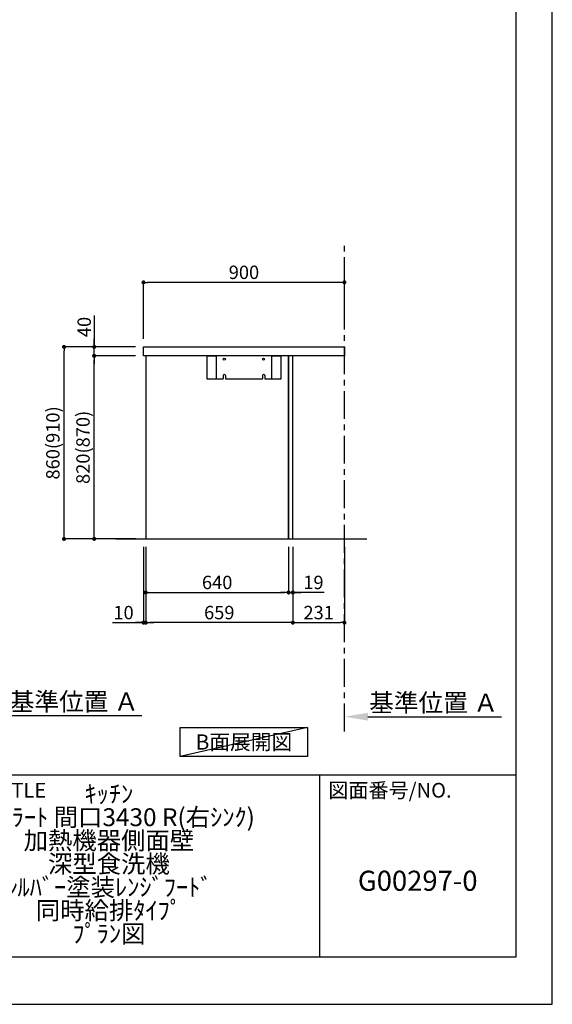
# Model space of a CAD drawing. Extents: x 0 to 26473, y -11045 to -2175.
# Drawn here: x 10089 to 12474, y -11020 to -6610 of the extents above; entities that cross this region are included whole.
import ezdxf

# ---------------------------------------------------------------- set-up
doc = ezdxf.new("R2010")
doc.units = 0
doc.header["$LTSCALE"] = 50
doc.header["$MEASUREMENT"] = 0
doc.linetypes.add('CENTER', pattern=[2, 1.25, -0.25, 0.25, -0.25])
doc.layers.get('0').update_dxf_attribs({"linetype": 'CONTINUOUS'})
doc.layers.get('DEFPOINTS').update_dxf_attribs({"color": 146, "linetype": 'CONTINUOUS'})
for name, color, linetype in [('111-壁仕上', 3, 'CONTINUOUS'), ('120-キャビネット（外）', 7, 'CONTINUOUS'), ('122-扉', 6, 'CONTINUOUS'), ('126-甲板', 2, 'CONTINUOUS'), ('160-文字', 254, 'CONTINUOUS'), ('166-寸法B', 11, 'CONTINUOUS'), ('190-図面外枠', 5, 'CONTINUOUS'), ('191-図面内枠', 4, 'CONTINUOUS')]:
    doc.layers.add(name, color=color, linetype=linetype)
doc.styles.add('KH001', font='txt')
doc.dimstyles.new('KH1xx030', dxfattribs={"dimscale": 30, "dimtxt": 2, "dimasz": 0.6, "dimexe": 0.3, "dimexo": 1.2, "dimgap": 0.5, "dimtad": 3, "dimdec": 1, "dimdsep": 46, "dimlunit": 6, "dimtxsty": 'KH001', "dimblk": 'DOT', "dimcen": 1, "dimdle": 1, "dimclrd": 256, "dimclre": 256, "dimclrt": 256, "dimadec": 0, "dimazin": 0, "dimtfac": 1, "dimtdec": 1, "dimtix": 1, "dimtmove": 2, "dimatfit": 3, "dimldrblk": 'CLOSEDBLANK', "dimfxl": 1, "dimtolj": 1, "dimtzin": 0, "dimlwd": -1, "dimlwe": -1, "dimarcsym": 0})

# ---------------------------------------------------------------- blocks, each defined once
blk = doc.blocks.new('A$C5D946DDC')
at = {"layer": '190-図面外枠'}
for p, q in [((20519, 14349.3), (20519, 350.7)), ((20519, 350.7), (271, 350.7))]:
    blk.add_line(p, q, dxfattribs=at)
at = {"layer": 'DEFPOINTS'}
blk.add_lwpolyline([(0, 0), (20790, 0), (20790, 14700), (0, 14700)], close=True, dxfattribs=at)
blk = doc.blocks.new('_Dot')
at = {"color": 0, "linetype": 'ByBlock', "lineweight": -2}
blk.add_line((-0.5, 0), (-1, 0), dxfattribs=at)
at = {"color": 0, "linetype": 'ByBlock', "const_width": 0.5}
blk.add_lwpolyline([(-0.25, 0, 1), (0.25, 0, 1)], format="xyb", close=True, dxfattribs=at)
blk = doc.blocks.new('*D189')
at = {"layer": '166-寸法B', "transparency": 16777216}
for p, q in [((10643.2, -8971.5), (10643.2, -9319.5)), ((10653.2, -8971.5), (10653.2, -9319.5)), ((10505.2, -9310.5), (10643.2, -9310.5)), ((10625.2, -9310.5), (10607.2, -9310.5)), ((10643.2, -9310.5), (10653.2, -9310.5)), ((10643.2, -9310.5), (10653.2, -9310.5)), ((10671.2, -9310.5), (10689.2, -9310.5))]:
    blk.add_line(p, q, dxfattribs=at)
at = {"layer": 'DEFPOINTS', "color": 0, "transparency": 16777216}
for p in [(10643.2, -8935.5), (10653.2, -8935.5), (10653.2, -9310.5)]:
    blk.add_point(p, dxfattribs=at)
at = {"layer": '166-寸法B', "transparency": 16777216, "xscale": 18, "yscale": 18, "zscale": 18}
blk.add_blockref('_Dot', (10643.2, -9310.5), dxfattribs=at)
at = {"layer": '166-寸法B', "transparency": 16777216, "xscale": 18, "yscale": 18, "zscale": 18, "rotation": 180}
blk.add_blockref('_Dot', (10653.2, -9310.5), dxfattribs=at)
at = {"layer": '166-寸法B', "transparency": 16777216, "insert": (10553.9, -9265.5), "char_height": 60, "attachment_point": 5, "style": 'KH001'}
blk.add_mtext('\\A1;10', dxfattribs=at)
blk = doc.blocks.new('_ClosedBlank')
at = {"color": 0, "linetype": 'ByBlock', "lineweight": -2}
for p, q in [((-1, 0.167), (0, 0)), ((-1, 0.167), (-1, -0.167)), ((0, 0), (-1, -0.167))]:
    blk.add_line(p, q, dxfattribs=at)
blk = doc.blocks.new('*D190')
at = {"layer": '166-寸法B', "transparency": 16777216}
for p, q in [((10653.2, -8971.5), (10653.2, -9184.5)), ((11293.2, -8971.5), (11293.2, -9184.5)), ((10671.2, -9175.5), (11275.2, -9175.5))]:
    blk.add_line(p, q, dxfattribs=at)
at = {"layer": 'DEFPOINTS', "color": 0, "transparency": 16777216}
for p in [(10653.2, -8935.5), (11293.2, -8935.5), (11293.2, -9175.5)]:
    blk.add_point(p, dxfattribs=at)
at = {"layer": '166-寸法B', "transparency": 16777216, "xscale": 18, "yscale": 18, "zscale": 18, "rotation": 180}
blk.add_blockref('_Dot', (10653.2, -9175.5), dxfattribs=at)
at = {"layer": '166-寸法B', "transparency": 16777216, "xscale": 18, "yscale": 18, "zscale": 18}
blk.add_blockref('_Dot', (11293.2, -9175.5), dxfattribs=at)
at = {"layer": '166-寸法B', "transparency": 16777216, "insert": (10973.2, -9130.5), "char_height": 60, "attachment_point": 5, "style": 'KH001'}
blk.add_mtext('\\A1;640', dxfattribs=at)
blk = doc.blocks.new('*D191')
at = {"layer": '166-寸法B', "transparency": 16777216}
for p, q in [((11293.2, -8971.5), (11293.2, -9184.5)), ((11312.2, -8971.5), (11312.2, -9184.5)), ((11275.2, -9175.5), (11257.2, -9175.5)), ((11293.2, -9175.5), (11312.2, -9175.5)), ((11293.2, -9175.5), (11312.2, -9175.5)), ((11452.1, -9175.5), (11312.2, -9175.5)), ((11330.2, -9175.5), (11348.2, -9175.5))]:
    blk.add_line(p, q, dxfattribs=at)
at = {"layer": 'DEFPOINTS', "color": 0, "transparency": 16777216}
for p in [(11293.2, -8935.5), (11312.2, -8935.5), (11312.2, -9175.5)]:
    blk.add_point(p, dxfattribs=at)
at = {"layer": '166-寸法B', "transparency": 16777216, "xscale": 18, "yscale": 18, "zscale": 18}
blk.add_blockref('_Dot', (11293.2, -9175.5), dxfattribs=at)
at = {"layer": '166-寸法B', "transparency": 16777216, "xscale": 18, "yscale": 18, "zscale": 18, "rotation": 180}
blk.add_blockref('_Dot', (11312.2, -9175.5), dxfattribs=at)
at = {"layer": '166-寸法B', "transparency": 16777216, "insert": (11404.2, -9130.5), "char_height": 60, "attachment_point": 5, "style": 'KH001'}
blk.add_mtext('\\A1;19', dxfattribs=at)
blk = doc.blocks.new('*D192')
at = {"layer": '166-寸法B', "transparency": 16777216}
for p, q in [((10653.2, -8971.5), (10653.2, -9319.5)), ((11312.2, -8971.5), (11312.2, -9319.5)), ((11294.2, -9310.5), (10671.2, -9310.5))]:
    blk.add_line(p, q, dxfattribs=at)
at = {"layer": 'DEFPOINTS', "color": 0, "transparency": 16777216}
for p in [(10653.2, -8935.5), (11312.2, -8935.5), (10653.2, -9310.5)]:
    blk.add_point(p, dxfattribs=at)
at = {"layer": '166-寸法B', "transparency": 16777216, "xscale": 18, "yscale": 18, "zscale": 18, "rotation": 180}
blk.add_blockref('_Dot', (10653.2, -9310.5), dxfattribs=at)
at = {"layer": '166-寸法B', "transparency": 16777216, "xscale": 18, "yscale": 18, "zscale": 18}
blk.add_blockref('_Dot', (11312.2, -9310.5), dxfattribs=at)
at = {"layer": '166-寸法B', "transparency": 16777216, "insert": (10982.7, -9265.5), "char_height": 60, "attachment_point": 5, "style": 'KH001'}
blk.add_mtext('\\A1;659', dxfattribs=at)
blk = doc.blocks.new('*D193')
at = {"layer": '166-寸法B', "transparency": 16777216}
for p, q in [((11312.2, -8971.5), (11312.2, -9319.5)), ((11543.2, -8971.5), (11543.2, -9319.5)), ((11330.2, -9310.5), (11525.2, -9310.5))]:
    blk.add_line(p, q, dxfattribs=at)
at = {"layer": 'DEFPOINTS', "color": 0, "transparency": 16777216}
for p in [(11312.2, -8935.5), (11543.2, -8935.5), (11543.2, -9310.5)]:
    blk.add_point(p, dxfattribs=at)
at = {"layer": '166-寸法B', "transparency": 16777216, "xscale": 18, "yscale": 18, "zscale": 18, "rotation": 180}
blk.add_blockref('_Dot', (11312.2, -9310.5), dxfattribs=at)
at = {"layer": '166-寸法B', "transparency": 16777216, "xscale": 18, "yscale": 18, "zscale": 18}
blk.add_blockref('_Dot', (11543.2, -9310.5), dxfattribs=at)
at = {"layer": '166-寸法B', "transparency": 16777216, "insert": (11427.7, -9265.5), "char_height": 60, "attachment_point": 5, "style": 'KH001'}
blk.add_mtext('\\A1;231', dxfattribs=at)
blk = doc.blocks.new('*D202')
at = {"layer": '166-寸法B', "transparency": 16777216}
for p, q in [((9933.5, -9805.4), (9933.5, -9723.6)), ((10038.5, -9726.6), (10636.5, -9726.6))]:
    blk.add_line(p, q, dxfattribs=at)
blk.add_solid([(10038.5, -9709.1), (10038.5, -9744.1), (9933.5, -9726.6)], dxfattribs=at)
at = {"layer": 'DEFPOINTS', "color": 0, "transparency": 16777216}
for p in [(10627.5, -9545.3), (10627.5, -9726.6), (9933.5, -9835.4)]:
    blk.add_point(p, dxfattribs=at)
at = {"layer": '166-寸法B', "transparency": 16777216, "insert": (10333, -9664.1), "char_height": 81, "attachment_point": 5, "style": 'KH001'}
blk.add_mtext('\\A1;基準位置 Ａ', dxfattribs=at)
blk = doc.blocks.new('_None')
blk = doc.blocks.new('*D224')
at = {"layer": '166-寸法B', "transparency": 16777216}
for p, q in [((11543.2, -9752.9), (11543.2, -9728.8)), ((11648.2, -9731.8), (12246.2, -9731.8))]:
    blk.add_line(p, q, dxfattribs=at)
blk.add_solid([(11648.2, -9714.3), (11648.2, -9749.3), (11543.2, -9731.8)], dxfattribs=at)
at = {"layer": 'DEFPOINTS', "color": 0, "transparency": 16777216}
for p in [(12237.2, -9545.3), (12237.2, -9731.8), (11543.2, -9782.9)]:
    blk.add_point(p, dxfattribs=at)
at = {"layer": '166-寸法B', "transparency": 16777216, "insert": (11942.7, -9669.3), "char_height": 81, "attachment_point": 5, "style": 'KH001'}
blk.add_mtext('\\A1;基準位置 Ａ', dxfattribs=at)
blk = doc.blocks.new('*D225')
at = {"layer": '166-寸法B', "transparency": 16777216}
for p, q in [((10643.2, -8039.5), (10643.2, -7777.5)), ((11525.2, -7786.5), (10661.2, -7786.5)), ((11543.2, -7872.5), (11543.2, -7777.5))]:
    blk.add_line(p, q, dxfattribs=at)
at = {"layer": 'DEFPOINTS', "color": 0, "transparency": 16777216}
for p in [(10643.2, -7786.5), (11543.2, -7908.5), (10643.2, -8075.5)]:
    blk.add_point(p, dxfattribs=at)
at = {"layer": '166-寸法B', "transparency": 16777216, "xscale": 18, "yscale": 18, "zscale": 18, "rotation": 180}
blk.add_blockref('_Dot', (10643.2, -7786.5), dxfattribs=at)
at = {"layer": '166-寸法B', "transparency": 16777216, "xscale": 18, "yscale": 18, "zscale": 18}
blk.add_blockref('_Dot', (11543.2, -7786.5), dxfattribs=at)
at = {"layer": '166-寸法B', "transparency": 16777216, "insert": (11093.2, -7741.5), "char_height": 60, "attachment_point": 5, "style": 'KH001'}
blk.add_mtext('\\A1;900', dxfattribs=at)
blk = doc.blocks.new('*D226')
at = {"layer": '166-寸法B', "transparency": 16777216}
for p, q in [((10607.2, -8075.5), (10278.5, -8075.5)), ((10287.5, -8917.5), (10287.5, -8093.5)), ((10607.8, -8935.5), (10278.5, -8935.5))]:
    blk.add_line(p, q, dxfattribs=at)
at = {"layer": 'DEFPOINTS', "color": 0, "transparency": 16777216}
for p in [(10287.5, -8075.5), (10643.2, -8075.5), (10643.8, -8935.5)]:
    blk.add_point(p, dxfattribs=at)
at = {"layer": '166-寸法B', "transparency": 16777216, "xscale": 18, "yscale": 18, "zscale": 18}
for p, rotation in [((10287.5, -8075.5), 90), ((10287.5, -8935.5), 270)]:
    blk.add_blockref('_Dot', p, dxfattribs=dict(at, rotation=rotation))
at = {"layer": '166-寸法B', "transparency": 16777216, "insert": (10237.4, -8505.5), "char_height": 60, "attachment_point": 5, "rotation": 90, "style": 'KH001'}
blk.add_mtext('\\A1;860(910)', dxfattribs=at)
blk = doc.blocks.new('*D227')
at = {"layer": '166-寸法B', "transparency": 16777216}
for p, q in [((10607.2, -8115.5), (10413.5, -8115.5)), ((10422.5, -8917.5), (10422.5, -8133.5)), ((10609, -8935.5), (10413.5, -8935.5))]:
    blk.add_line(p, q, dxfattribs=at)
at = {"layer": 'DEFPOINTS', "color": 0, "transparency": 16777216}
for p in [(10422.5, -8115.5), (10643.2, -8115.5), (10645, -8935.5)]:
    blk.add_point(p, dxfattribs=at)
at = {"layer": '166-寸法B', "transparency": 16777216, "xscale": 18, "yscale": 18, "zscale": 18}
for p, rotation in [((10422.5, -8115.5), 90), ((10422.5, -8935.5), 270)]:
    blk.add_blockref('_Dot', p, dxfattribs=dict(at, rotation=rotation))
at = {"layer": '166-寸法B', "transparency": 16777216, "insert": (10372.4, -8525.5), "char_height": 60, "attachment_point": 5, "rotation": 90, "style": 'KH001'}
blk.add_mtext('\\A1;820(870)', dxfattribs=at)
blk = doc.blocks.new('*D228')
at = {"layer": '166-寸法B', "transparency": 16777216}
for p, q in [((10422.7, -7935.2), (10422.7, -8075.5)), ((10422.7, -8057.5), (10422.7, -8039.5)), ((10607.5, -8075.5), (10413.7, -8075.5)), ((10422.7, -8115.5), (10422.7, -8075.5)), ((10422.7, -8115.5), (10422.7, -8075.5)), ((10607.5, -8115.5), (10413.7, -8115.5)), ((10422.7, -8133.5), (10422.7, -8151.5))]:
    blk.add_line(p, q, dxfattribs=at)
at = {"layer": 'DEFPOINTS', "color": 0, "transparency": 16777216}
for p in [(10422.7, -8075.5), (10643.5, -8075.5), (10643.5, -8115.5)]:
    blk.add_point(p, dxfattribs=at)
at = {"layer": '166-寸法B', "transparency": 16777216, "xscale": 18, "yscale": 18, "zscale": 18}
for p, rotation in [((10422.7, -8075.5), 270), ((10422.7, -8115.5), 90)]:
    blk.add_blockref('_Dot', p, dxfattribs=dict(at, rotation=rotation))
at = {"layer": '166-寸法B', "transparency": 16777216, "insert": (10377.7, -7986.4), "char_height": 60, "attachment_point": 5, "rotation": 90, "style": 'KH001'}
blk.add_mtext('\\A1;40', dxfattribs=at)

msp = doc.modelspace()

# ---------------------------------------------------------------- linework, layer by layer
at = {"layer": '111-壁仕上', "color": 253, "linetype": 'CENTER', "ltscale": 2}
msp.add_line((11543.23, -9798.12), (11543.23, -7603.14), dxfattribs=at)
at = {"layer": '111-壁仕上', "ltscale": 2}
msp.add_line((10517.7, -8935.51), (11643.23, -8935.51), dxfattribs=at)
at = {"layer": '120-キャビネット（外）', "color": 6}
for points in [[(10653.23, -8935.51), (11293.23, -8935.51), (11293.23, -8115.51), (10653.23, -8115.51)], [(11293.23, -8935.51), (11312.23, -8935.51), (11312.23, -8115.51), (11293.23, -8115.51)]]:
    msp.add_lwpolyline(points, close=True, dxfattribs=at)
at = {"layer": '122-扉', "color": 253}
for p, q in [((11000.23, -8203.51), (11000.23, -8218.51)), ((11010.23, -8203.51), (11010.23, -8218.51)), ((11176.23, -8203.51), (11176.23, -8218.51)), ((11186.23, -8203.51), (11186.23, -8218.51))]:
    msp.add_line(p, q, dxfattribs=at)
for points in [[(10928.23, -8115.51), (10968.23, -8115.51), (10968.23, -8220.51), (10928.23, -8220.51)], [(11218.23, -8115.51), (11258.23, -8115.51), (11258.23, -8220.51), (11218.23, -8220.51)]]:
    msp.add_lwpolyline(points, close=True, dxfattribs=at)
for points in [[(11186.23, -8218.51), (11218.23, -8218.51), (11218.23, -8115.51), (10968.23, -8115.51), (10968.23, -8218.51), (11000.23, -8218.51)], [(11010.23, -8218.51), (11176.23, -8218.51)]]:
    msp.add_lwpolyline(points, dxfattribs=at)
for centre, radius in [((11005.23, -8130.51), 5), ((11181.23, -8130.51), 4)]:
    msp.add_circle(centre, radius, dxfattribs=at)
for centre in [(11005.23, -8203.51), (11181.23, -8203.51)]:
    msp.add_arc(centre, 5, 0, 180, dxfattribs=at)
at = {"layer": '126-甲板'}
msp.add_lwpolyline([(10643.23, -8075.51), (11543.23, -8075.51), (11543.23, -8115.51), (10643.23, -8115.51)], close=True, dxfattribs=at)
at = {"layer": '160-文字'}
msp.add_lwpolyline([(10808.22, -9779.91), (11378.24, -9779.91), (11378.24, -9910.34), (10808.22, -9910.34)], close=True, dxfattribs=at)
at = {"layer": '191-図面内枠'}
for p, q in [((162.58, -9992.67), (12311.4, -9992.67)), ((11430.97, -9992.67), (11430.97, -10809.6))]:
    msp.add_line(p, q, dxfattribs=at)
at = {"layer": 'DEFPOINTS'}
msp.add_line((11378.24, -9779.91), (10808.22, -9910.34), dxfattribs=at)

# ---------------------------------------------------------------- block references
at = {"layer": '190-図面外枠', "xscale": 0.599999999976717, "yscale": 0.599999999976717, "zscale": 0.599999999976717}
msp.add_blockref('A$C5D946DDC', (0, -11020), dxfattribs=at)

# ---------------------------------------------------------------- texts
at = {"layer": '160-文字', "insert": (11093.23, -9845.12), "char_height": 68, "attachment_point": 5, "style": 'KH001'}
msp.add_mtext('{\\fArial|b0|i0|c0|p32;B}面展開図', dxfattribs=at)
at = {"layer": '160-文字', "attachment_point": 5, "style": 'KH001'}
for s, insert, char_height, line_spacing_factor in [('ｷｯﾁﾝ\\Pﾎﾟﾎﾟﾗｰﾄ 間口3430 R(右ｼﾝｸ)\\P加熱機器側面壁\\P深型食洗機\\Pｼﾙﾊﾞｰ塗装ﾚﾝｼﾞﾌｰﾄﾞ\\P同時給排ﾀｲﾌﾟ\\Pﾌﾟﾗﾝ図', (10488.41, -10401.13), 80, 0.783), ('G00297-0', (11871.19, -10478.31), 90, 0.876232)]:
    msp.add_mtext(s, dxfattribs=dict(at, insert=insert, char_height=char_height, line_spacing_factor=line_spacing_factor))
at = {"layer": '191-図面内枠', "char_height": 66, "attachment_point": 4, "line_spacing_factor": 0.782827, "style": 'KH001'}
for s, insert in [('図面名称/TITLE', (9576.05, -10069.84)), ('図面番号/NO.', (11470.71, -10069.84))]:
    msp.add_mtext(s, dxfattribs=dict(at, insert=insert))

# ---------------------------------------------------------------- dimensions: what is measured, and where the dimension line sits
at = {"layer": '166-寸法B'}
dim = msp.add_linear_dim(base=(10643.23, -7786.51), p1=(11543.23, -7908.51), p2=(10643.23, -8075.51), angle=180, dimstyle='KH1xx030', dxfattribs=at)
dim.commit()
dim.dimension.update_dxf_attribs({"geometry": '*D225', "text_midpoint": (11093.23, -7741.51)})
dim = msp.add_linear_dim(base=(10422.73, -8075.51), p1=(10643.5, -8115.51), p2=(10643.5, -8075.51), angle=90, dimstyle='KH1xx030', override={"dimtmove": 1}, dxfattribs=at)
dim.commit()
dim.dimension.update_dxf_attribs({"geometry": '*D228', "text_midpoint": (10435.64, -7986.42), "dimtype": 128})
for base, p1, p2, override, picture, middle in [((10287.46, -8075.51), (10643.76, -8935.51), (10643.23, -8075.51), {"dimpost": '(910)'}, '*D226', (10237.43, -8505.51)), ((10422.46, -8115.51), (10645, -8935.51), (10643.23, -8115.51), {"dimpost": '(870)'}, '*D227', (10372.43, -8525.51))]:
    dim = msp.add_linear_dim(base=base, p1=p1, p2=p2, angle=90, dimstyle='KH1xx030', override=override, dxfattribs=at)
    dim.commit()
    dim.dimension.update_dxf_attribs({"geometry": picture, "text_midpoint": middle})
for base, p1, p2, picture, middle in [((10653.23, -9310.51), (10643.23, -8935.51), (10653.23, -8935.51), '*D189', (10553.87, -9304.94)), ((11312.23, -9175.51), (11293.23, -8935.51), (11312.23, -8935.51), '*D191', (11404.25, -9158.85))]:
    dim = msp.add_linear_dim(base=base, p1=p1, p2=p2, dimstyle='KH1xx030', override={"dimtmove": 1}, dxfattribs=at)
    dim.commit()
    dim.dimension.update_dxf_attribs({"geometry": picture, "text_midpoint": middle, "dimtype": 128})
for base, p1, p2, picture, middle in [((11293.23, -9175.51), (10653.23, -8935.51), (11293.23, -8935.51), '*D190', (10973.23, -9130.51)), ((10653.23, -9310.51), (11312.23, -8935.51), (10653.23, -8935.51), '*D192', (10982.73, -9265.51)), ((11543.23, -9310.51), (11312.23, -8935.51), (11543.23, -8935.51), '*D193', (11427.73, -9265.51))]:
    dim = msp.add_linear_dim(base=base, p1=p1, p2=p2, dimstyle='KH1xx030', dxfattribs=at)
    dim.commit()
    dim.dimension.update_dxf_attribs({"geometry": picture, "text_midpoint": middle})
for base, p1, p2, picture, middle in [((10627.46, -9726.6), (9933.54, -9835.37), (10627.46, -9545.28), '*D202', (10333, -9664.11)), ((12237.15, -9731.76), (11543.23, -9782.89), (12237.15, -9545.28), '*D224', (11942.69, -9669.27))]:
    dim = msp.add_linear_dim(base=base, p1=p1, p2=p2, angle=180, text='基準位置 Ａ', dimstyle='KH1xx030', override={"dimtxt": 2.7, "dimasz": 3.5, "dimexe": 0.1, "dimexo": 1, "dimblk2": 'None', "dimsah": 1, "dimdle": 0.3, "dimse2": 1}, dxfattribs=at)
    dim.commit()
    dim.dimension.update_dxf_attribs({"geometry": picture, "text_midpoint": middle})

doc.saveas('drawing.dxf')
